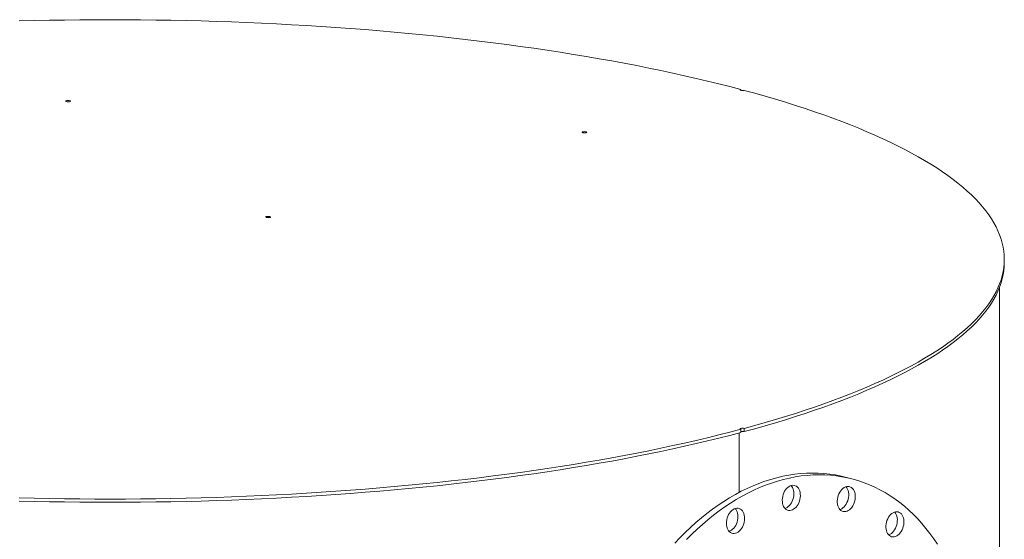
# Model space of a CAD drawing. Units: inches. Extents: x 0.5 to 10.5, y 0.5 to 7.9.
# Drawn here: x 7.8 to 9.2, y 3.8 to 4.5 of the extents above; entities that cross this region are included whole.
import ezdxf

# ---------------------------------------------------------------- set-up
doc = ezdxf.new("R2010")
doc.units = ezdxf.units.IN
doc.header["$MEASUREMENT"] = 0

msp = doc.modelspace()

# ---------------------------------------------------------------- linework, layer by layer
at = {"color": 7, "linetype": 'Continuous', "lineweight": 15}
for p, q in [((8.8339804, 4.3889154), (8.8339804, 4.3901601)), ((9.2062799, 4.145697), (9.2062799, 4.1502429)), ((9.1997009, 3.3755289), (9.1997009, 4.1112028)), ((8.8339804, 3.9103258), (8.8339804, 3.9057798)), ((8.8386325, 3.9070262), (8.8386325, 3.9115721)), ((8.8316575, 3.9051623), (8.8316575, 3.8211722)), ((8.992583, 3.8399132), (8.983279, 3.8424059))]:
    msp.add_line(p, q, dxfattribs=at)
at = {"color": 7, "linetype": 'Continuous', "lineweight": 15, "flags": 128}
for points in [[(7.814373, 4.4868944), (7.8357742, 4.4874326), (7.8572064, 4.4878732), (7.8786635, 4.488216), (7.9001393, 4.4884609), (7.9216275, 4.4886079), (7.943122, 4.4886569), (7.9646164, 4.4886079), (7.9861046, 4.4884609), (8.0075804, 4.488216), (8.0290375, 4.4878732), (8.0504698, 4.4874326), (8.0718709, 4.4868944), (8.0932348, 4.4862587), (8.1145552, 4.4855257), (8.1358259, 4.4846956), (8.1570409, 4.4837687), (8.1781939, 4.4827452), (8.1992788, 4.4816254), (8.2202896, 4.4804096), (8.24122, 4.4790982), (8.2620642, 4.4776916), (8.282816, 4.4761902), (8.3034695, 4.4745943), (8.3240185, 4.4729046), (8.3444573, 4.4711214), (8.3647799, 4.4692453), (8.3849804, 4.4672768), (8.4050529, 4.4652165), (8.4249916, 4.463065), (8.4447908, 4.4608229), (8.4644448, 4.4584909), (8.4839477, 4.4560696), (8.5032941, 4.4535598), (8.5224782, 4.4509621), (8.5414946, 4.4482773), (8.5603377, 4.4455063), (8.579002, 4.4426497), (8.5974823, 4.4397084), (8.615773, 4.4366834), (8.6338689, 4.4335754), (8.6517649, 4.4303853), (8.6694556, 4.4271141), (8.686936, 4.4237627), (8.7042009, 4.4203322), (8.7212455, 4.4168234), (8.7380648, 4.4132374), (8.7546539, 4.4095753), (8.7710079, 4.405838), (8.7871222, 4.4020268), (8.8029921, 4.3981426), (8.8186131, 4.3941867), (8.8339804, 4.3901601)], [(8.8339804, 4.3901601), (8.8333268, 4.3899094), (8.8330323, 4.3896139), (8.8331325, 4.3893093), (8.8336152, 4.3890321), (8.8344223, 4.3888159), (8.8354567, 4.3886866), (8.8365938, 4.3886597), (8.8376967, 4.3887386), (8.8386325, 4.3889138)], [(8.8386325, 4.3889138), (8.853662, 4.3847967), (8.8684279, 4.3806117), (8.8829259, 4.3763599), (8.8971517, 4.3720427), (8.9111012, 4.3676613), (8.9247705, 4.3632169), (8.9381554, 4.3587108), (8.9512523, 4.3541444), (8.9640571, 4.3495189), (8.9765664, 4.3448357), (8.9887764, 4.3400962), (9.0006835, 4.3353017), (9.0122845, 4.3304536), (9.0235758, 4.3255533), (9.0345542, 4.3206022), (9.0452166, 4.3156018), (9.0555599, 4.3105536), (9.065581, 4.3054589), (9.075277, 4.3003192), (9.0846452, 4.2951361), (9.0936829, 4.2899111), (9.1023874, 4.2846456), (9.1107561, 4.2793411), (9.1187868, 4.2739993), (9.126477, 4.2686217), (9.1338245, 4.2632097), (9.1408272, 4.2577651), (9.1474831, 4.2522893), (9.1537902, 4.246784), (9.1597467, 4.2412507), (9.165351, 4.2356911), (9.1706013, 4.2301067), (9.1754961, 4.2244992), (9.1800341, 4.2188702), (9.1842139, 4.2132213), (9.1880342, 4.2075542), (9.1914941, 4.2018704), (9.1945925, 4.1961718), (9.1973285, 4.1904598), (9.1997013, 4.1847362), (9.2017102, 4.1790026), (9.2033546, 4.1732607), (9.2046341, 4.1675121), (9.2055483, 4.1617585), (9.206097, 4.1560015), (9.2062799, 4.1502429), (9.206097, 4.1444843), (9.2055483, 4.1387274), (9.2046341, 4.1329738), (9.2033546, 4.1272252), (9.2017102, 4.1214833), (9.1997013, 4.1157497), (9.1973285, 4.110026), (9.1945925, 4.1043141), (9.1914941, 4.0986154), (9.1880342, 4.0929317), (9.1842139, 4.0872646), (9.1800341, 4.0816157), (9.1754961, 4.0759867), (9.1706013, 4.0703792), (9.165351, 4.0647948), (9.1597467, 4.0592351), (9.1537902, 4.0537019), (9.1474831, 4.0481965), (9.1408272, 4.0427208), (9.1338245, 4.0372761), (9.126477, 4.0318642), (9.1187868, 4.0264865), (9.1107561, 4.0211447), (9.1023874, 4.0158403), (9.0936829, 4.0105748), (9.0846452, 4.0053497), (9.075277, 4.0001666), (9.065581, 3.995027), (9.0555599, 3.9899323), (9.0452166, 3.984884), (9.0345542, 3.9798836), (9.0235758, 3.9749326), (9.0122845, 3.9700323), (9.0006835, 3.9651842), (8.9887764, 3.9603897), (8.9765664, 3.9556501), (8.9640571, 3.9509669), (8.9512523, 3.9463415), (8.9381554, 3.941775), (8.9247705, 3.937269), (8.9111012, 3.9328246), (8.8971517, 3.9284431), (8.8829259, 3.9241259), (8.8684279, 3.9198742), (8.853662, 3.9156892), (8.8386325, 3.9115721)], [(7.8814827, 4.3730239), (7.8808275, 4.3732746), (7.8805318, 4.3735703), (7.8806313, 4.3738752), (7.8811142, 4.3741525), (7.881922, 4.374369), (7.8829574, 4.3744983), (7.8840954, 4.374525), (7.8851989, 4.3744458), (7.8861347, 4.3742702), (7.88679, 4.3740195), (7.8870857, 4.3737239), (7.8869861, 4.373419), (7.8865033, 4.3731416), (7.8856955, 4.3729252), (7.8846601, 4.3727958), (7.883522, 4.3727691), (7.8824185, 4.3728483), (7.8814827, 4.3730239)], [(8.6106866, 4.3290909), (8.6100313, 4.3293416), (8.6097356, 4.3296372), (8.6098352, 4.3299421), (8.610318, 4.3302195), (8.6111258, 4.3304359), (8.6121612, 4.3305653), (8.6132993, 4.330592), (8.6144028, 4.3305128), (8.6153386, 4.3303372), (8.6159939, 4.3300865), (8.6162896, 4.3297908), (8.61619, 4.3294859), (8.6157072, 4.3292085), (8.6148994, 4.3289921), (8.613864, 4.3288628), (8.6127259, 4.3288361), (8.6116224, 4.3289153), (8.6106866, 4.3290909)], [(8.1640928, 4.2094435), (8.1634376, 4.2096942), (8.1631419, 4.2099898), (8.1632415, 4.2102947), (8.1637243, 4.2105721), (8.1645321, 4.2107885), (8.1655675, 4.2109179), (8.1667055, 4.2109446), (8.167809, 4.2108653), (8.1687449, 4.2106898), (8.1694001, 4.2104391), (8.1696958, 4.2101434), (8.1695962, 4.2098385), (8.1691134, 4.2095611), (8.1683056, 4.2093447), (8.1672702, 4.2092154), (8.1661322, 4.2091887), (8.1650287, 4.2092679), (8.1640928, 4.2094435)], [(9.2062799, 4.145697), (9.206097, 4.1399384), (9.2055483, 4.1341815), (9.2046341, 4.1284279), (9.2033546, 4.1226793), (9.2017102, 4.1169373), (9.1997013, 4.1112037), (9.1973285, 4.1054801), (9.1945925, 4.0997681), (9.1914941, 4.0940695), (9.1880342, 4.0883858), (9.1842139, 4.0827186), (9.1800341, 4.0770697), (9.1754961, 4.0714407), (9.1706013, 4.0658332), (9.165351, 4.0602488), (9.1597467, 4.0546892), (9.1537902, 4.0491559), (9.1474831, 4.0436506), (9.1408272, 4.0381748), (9.1338245, 4.0327302), (9.126477, 4.0273182), (9.1187868, 4.0219406), (9.1107561, 4.0165988), (9.1023874, 4.0112944), (9.0936829, 4.0060289), (9.0846452, 4.0008038), (9.075277, 3.9956207), (9.065581, 3.9904811), (9.0555599, 3.9853864), (9.0452166, 3.9803381), (9.0345542, 3.9753377), (9.0235758, 3.9703866), (9.0122845, 3.9654864), (9.0006835, 3.9606382), (8.9887764, 3.9558437), (8.9765664, 3.9511042), (8.9640571, 3.946421), (8.9512523, 3.9417955), (8.9381554, 3.9372291), (8.9247705, 3.932723), (8.9111012, 3.9282786), (8.8971517, 3.9238972), (8.8829259, 3.91958), (8.8684279, 3.9153283), (8.853662, 3.9111433), (8.8386325, 3.9070262)], [(8.8339804, 3.9103258), (8.8186131, 3.9062992), (8.8029921, 3.9023432), (8.7871222, 3.8984591), (8.7710079, 3.8946478), (8.7546539, 3.8909106), (8.7380648, 3.8872484), (8.7212455, 3.8836625), (8.7042009, 3.8801537), (8.686936, 3.8767231), (8.6694556, 3.8733717), (8.6517649, 3.8701006), (8.6338689, 3.8669105), (8.615773, 3.8638025), (8.5974823, 3.8607774), (8.579002, 3.8578362), (8.5603377, 3.8549796), (8.5414946, 3.8522085), (8.5224782, 3.8495238), (8.5032941, 3.8469261), (8.4839477, 3.8444162), (8.4644448, 3.8419949), (8.4447908, 3.8396629), (8.4249916, 3.8374208), (8.4050529, 3.8352693), (8.3849804, 3.833209), (8.3647799, 3.8312406), (8.3444573, 3.8293645), (8.3240185, 3.8275813), (8.3034695, 3.8258915), (8.282816, 3.8242957), (8.2620642, 3.8227943), (8.24122, 3.8213877), (8.2202896, 3.8200763), (8.1992788, 3.8188605), (8.1781939, 3.8177407), (8.1570409, 3.8167172), (8.1358259, 3.8157902), (8.1145552, 3.8149601), (8.0932348, 3.8142271), (8.0718709, 3.8135914), (8.0504698, 3.8130532), (8.0290375, 3.8126127), (8.0075804, 3.8122699), (7.9861046, 3.812025), (7.9646164, 3.811878), (7.943122, 3.811829), (7.9216275, 3.811878), (7.9001393, 3.812025), (7.8786635, 3.8122699), (7.8572064, 3.8126127), (7.8357742, 3.8130532), (7.814373, 3.8135914)], [(8.8339804, 3.9103258), (8.8333268, 3.9105765), (8.8330323, 3.9108719), (8.8331325, 3.9111766), (8.8336152, 3.9114537), (8.8344223, 3.91167), (8.8354567, 3.9117993), (8.8365938, 3.9118261), (8.8376967, 3.9117472), (8.8386325, 3.9115721)], [(8.8339804, 3.9057798), (8.8186131, 3.9017532), (8.8029921, 3.8977973), (8.7871222, 3.8939131), (8.7710079, 3.8901019), (8.7546539, 3.8863647), (8.7380648, 3.8827025), (8.7212455, 3.8791165), (8.7042009, 3.8756078), (8.686936, 3.8721772), (8.6694556, 3.8688258), (8.6517649, 3.8655546), (8.6338689, 3.8623646), (8.615773, 3.8592565), (8.5974823, 3.8562315), (8.579002, 3.8532902), (8.5603377, 3.8504337), (8.5414946, 3.8476626), (8.5224782, 3.8449778), (8.5032941, 3.8423801), (8.4839477, 3.8398703), (8.4644448, 3.837449), (8.4447908, 3.835117), (8.4249916, 3.8328749), (8.4050529, 3.8307234), (8.3849804, 3.8286631), (8.3647799, 3.8266946), (8.3444573, 3.8248185), (8.3240185, 3.8230353), (8.3034695, 3.8213456), (8.282816, 3.8197498), (8.2620642, 3.8182483), (8.24122, 3.8168417), (8.2202896, 3.8155303), (8.1992788, 3.8143146), (8.1781939, 3.8131948), (8.1570409, 3.8121712), (8.1358259, 3.8112443), (8.1145552, 3.8104142), (8.0932348, 3.8096812), (8.0718709, 3.8090455), (8.0504698, 3.8085073), (8.0290375, 3.8080667), (8.0075804, 3.8077239), (7.9861046, 3.807479), (7.9646164, 3.807332), (7.943122, 3.807283), (7.9216275, 3.807332), (7.9001393, 3.807479), (7.8786635, 3.8077239), (7.8572064, 3.8080667), (7.8357742, 3.8085073), (7.814373, 3.8090455)], [(8.7407672, 3.7493885), (8.7480307, 3.7571159), (8.7554208, 3.7645712), (8.7629306, 3.7717474), (8.770553, 3.7786378), (8.7782808, 3.7852359), (8.7861069, 3.7915356), (8.7940238, 3.7975308), (8.8020242, 3.803216), (8.8101004, 3.8085858), (8.818245, 3.8136352), (8.8264502, 3.8183595), (8.8347084, 3.8227541), (8.8430118, 3.826815), (8.8513526, 3.8305384), (8.859723, 3.8339207), (8.868115, 3.8369588), (8.8765209, 3.8396499), (8.8849327, 3.8419913), (8.8933426, 3.8439809), (8.9017425, 3.8456169), (8.9101247, 3.8468977), (8.9184813, 3.8478221), (8.9268044, 3.8483891), (8.9350861, 3.8485984), (8.9433188, 3.8484497), (8.9514947, 3.8479431), (8.959606, 3.8470791), (8.9676453, 3.8458586), (8.9756048, 3.8442826), (8.983279, 3.8424059)], [(8.7573347, 3.7546232), (8.7647248, 3.7620785), (8.7722346, 3.7692547), (8.779857, 3.7761452), (8.7875849, 3.7827433), (8.795411, 3.7890429), (8.8033279, 3.7950381), (8.8113282, 3.8007233), (8.8194045, 3.8060932), (8.827549, 3.8111426), (8.8357543, 3.8158668), (8.8440125, 3.8202615), (8.8523159, 3.8243224), (8.8606566, 3.8280457), (8.869027, 3.8314281), (8.8774191, 3.8344662), (8.885825, 3.8371572), (8.8942368, 3.8394987), (8.9026466, 3.8414883), (8.9110466, 3.8431243), (8.9194288, 3.844405), (8.9277853, 3.8453294), (8.9361084, 3.8458965), (8.9443902, 3.8461058), (8.9526229, 3.845957), (8.9607987, 3.8454505), (8.9689101, 3.8445865), (8.9769493, 3.8433659), (8.9849089, 3.8417899), (8.9927813, 3.83986), (9.0005592, 3.8375779), (9.0082352, 3.8349459), (9.0158022, 3.8319663), (9.023253, 3.8286419), (9.0305807, 3.824976), (9.0377783, 3.820972), (9.0448391, 3.8166335), (9.0517564, 3.8119647), (9.0585238, 3.80697), (9.065135, 3.801654), (9.0715836, 3.7960218), (9.0778636, 3.7900786), (9.0839692, 3.7838301), (9.0898946, 3.777282), (9.0956342, 3.7704406), (9.1011827, 3.7633122), (9.1065348, 3.7559037), (9.1116855, 3.7482218)], [(8.8932358, 3.8156314), (8.8939222, 3.8181197), (8.8948424, 3.8205141), (8.8959775, 3.8227658), (8.8973045, 3.8248289), (8.8987964, 3.8266616), (8.9004227, 3.8282263), (8.9021505, 3.8294914), (8.9039444, 3.8304311), (8.905768, 3.8310262), (8.9075842, 3.8312646), (8.909356, 3.8311414), (8.9110473, 3.8306592), (8.9126237, 3.8298278), (8.914053, 3.8286641), (8.9153063, 3.8271918), (8.916358, 3.8254409), (8.9171867, 3.823447), (8.9177755, 3.8212507), (8.9181124, 3.8188967), (8.9181905, 3.8164329), (8.9180084, 3.8139096), (8.9175696, 3.8113779), (8.9168832, 3.8088896), (8.915963, 3.8064952), (8.9148279, 3.8042436), (8.9135009, 3.8021804), (8.912009, 3.8003478), (8.9103827, 3.798783), (8.9086549, 3.7975179), (8.906861, 3.7965783), (8.9050374, 3.7959832), (8.9032212, 3.7957448), (8.9014494, 3.795868), (8.8997581, 3.7963501), (8.8981817, 3.7971815), (8.8967524, 3.7983452), (8.8954991, 3.7998175), (8.8944474, 3.8015684), (8.8936187, 3.8035624), (8.8930299, 3.8057587), (8.892693, 3.8081127), (8.8926149, 3.8105764), (8.892797, 3.8130998), (8.8932358, 3.8156314)], [(8.9050604, 3.8308375), (8.9060023, 3.8296845), (8.907054, 3.8279336), (8.9078826, 3.8259397), (8.9084714, 3.8237433), (8.9088083, 3.8213893), (8.9088865, 3.8189256), (8.9087043, 3.8164022), (8.9082656, 3.8138706), (8.9075791, 3.8113823), (8.906659, 3.8089879), (8.9055238, 3.8067362), (8.9041968, 3.8046731), (8.902705, 3.8028405), (8.9010786, 3.8012757), (8.8993509, 3.8000106), (8.897557, 3.7990709), (8.8964409, 3.7986645)], [(8.9726427, 3.8192936), (8.9738182, 3.8215112), (8.9751805, 3.8235314), (8.9767018, 3.8253133), (8.9783511, 3.8268205), (8.9800949, 3.8280224), (8.9818978, 3.8288944), (8.9837229, 3.8294189), (8.9855331, 3.8295851), (8.9872916, 3.8293897), (8.9889626, 3.8288367), (8.9905121, 3.8279373), (8.9919085, 3.8267098), (8.9931234, 3.8251791), (8.994132, 3.8233766), (8.9949139, 3.8213388), (8.9954531, 3.8191073), (8.9957386, 3.8167274), (8.9957647, 3.8142477), (8.9955308, 3.8117185), (8.9950416, 3.8091914), (8.9943071, 3.8067179), (8.9933423, 3.8043482), (8.9921668, 3.8021307), (8.9908046, 3.8001104), (8.9892833, 3.7983286), (8.9876339, 3.7968214), (8.9858901, 3.7956195), (8.9840873, 3.7947475), (8.9822622, 3.794223), (8.9804519, 3.7940567), (8.9786934, 3.7942521), (8.9770224, 3.7948052), (8.975473, 3.7957046), (8.9740766, 3.7969321), (8.9728617, 3.7984627), (8.971853, 3.8002653), (8.9710711, 3.8023031), (8.9705319, 3.8045346), (8.9702464, 3.8069145), (8.9702203, 3.8093942), (8.9704543, 3.8119234), (8.9709435, 3.8144505), (8.9716779, 3.816924), (8.9726427, 3.8192936)], [(8.9826502, 3.8291537), (8.9838193, 3.8276718), (8.984828, 3.8258693), (8.9856099, 3.8238315), (8.9861491, 3.8215999), (8.9864346, 3.8192201), (8.9864607, 3.8167403), (8.9862267, 3.8142112), (8.9857375, 3.8116841), (8.9850031, 3.8092106), (8.9840383, 3.8068409), (8.9828628, 3.8046234), (8.9815005, 3.8026031), (8.9799792, 3.8008212), (8.9783299, 3.799314), (8.9765861, 3.7981122), (8.9747832, 3.7972401), (8.9740308, 3.7969808)], [(8.813721, 3.7776448), (8.8138512, 3.7801603), (8.8142392, 3.7826944), (8.814877, 3.7851955), (8.8157518, 3.7876126), (8.8168457, 3.7898966), (8.8181364, 3.792001), (8.8195976, 3.7938829), (8.8211996, 3.7955039), (8.8229098, 3.7968312), (8.8246934, 3.7978377), (8.826514, 3.7985029), (8.8283347, 3.7988133), (8.8301182, 3.7987625), (8.8318284, 3.7983515), (8.8334305, 3.7975888), (8.8348917, 3.7964899), (8.8361824, 3.7950771), (8.8372762, 3.7933793), (8.838151, 3.7914308), (8.8387889, 3.7892716), (8.8391769, 3.7869454), (8.8393071, 3.7844996), (8.8391769, 3.7819841), (8.8387889, 3.77945), (8.838151, 3.7769489), (8.8372762, 3.7745317), (8.8361824, 3.7722477), (8.8348917, 3.7701434), (8.8334305, 3.7682615), (8.8318284, 3.7666404), (8.8301182, 3.7653131), (8.8283347, 3.7643067), (8.826514, 3.7636415), (8.8246934, 3.7633311), (8.8229098, 3.7633819), (8.8211996, 3.7637929), (8.8195976, 3.7645555), (8.8181364, 3.7656545), (8.8168457, 3.7670672), (8.8157518, 3.7687651), (8.814877, 3.7707135), (8.8142392, 3.7728728), (8.8138512, 3.775199), (8.813721, 3.7776448)], [(8.8261717, 3.798405), (8.8268783, 3.7975698), (8.8279722, 3.7958719), (8.8288469, 3.7939235), (8.8294848, 3.7917642), (8.8298728, 3.789438), (8.830003, 3.7869922), (8.8298728, 3.7844767), (8.8294848, 3.7819426), (8.8288469, 3.7794415), (8.8279722, 3.7770244), (8.8268783, 3.7747404), (8.8255876, 3.7726361), (8.8241264, 3.7707542), (8.8225244, 3.7691331), (8.8208142, 3.7678058), (8.8190306, 3.7667993), (8.8175523, 3.7662321)], [(9.0441689, 3.788273), (9.0457183, 3.7900026), (9.0473893, 3.7914511), (9.0491479, 3.7925887), (9.0509581, 3.7933924), (9.0527832, 3.7938459), (9.054586, 3.7939398), (9.0563299, 3.7936723), (9.0579792, 3.7930489), (9.0595005, 3.7920822), (9.0608627, 3.7907918), (9.0620382, 3.7892041), (9.063003, 3.7873515), (9.0637375, 3.7852715), (9.0642267, 3.7830065), (9.0644606, 3.7806027), (9.0644346, 3.778109), (9.064149, 3.7755761), (9.0636098, 3.7730557), (9.0628279, 3.7705989), (9.0618193, 3.7682559), (9.0606044, 3.7660744), (9.059208, 3.7640986), (9.0576585, 3.7623689), (9.0559875, 3.7609205), (9.054229, 3.7597829), (9.0524188, 3.7589792), (9.0505937, 3.7585257), (9.0487909, 3.7584318), (9.047047, 3.7586992), (9.0453977, 3.7593227), (9.0438764, 3.7602894), (9.0425141, 3.7615798), (9.0413387, 3.7631675), (9.0403739, 3.7650201), (9.0396394, 3.7671001), (9.0391502, 3.7693651), (9.0389163, 3.7717689), (9.0389423, 3.7742626), (9.0392279, 3.7767955), (9.0397671, 3.7793159), (9.0405489, 3.7817727), (9.0415576, 3.7841157), (9.0427725, 3.7862972), (9.0441689, 3.788273)], [(9.0513462, 3.7935186), (9.0515587, 3.7932845), (9.0527342, 3.7916968), (9.053699, 3.7898441), (9.0544335, 3.7877641), (9.0549227, 3.7854992), (9.0551566, 3.7830954), (9.0551305, 3.7806016), (9.054845, 3.7780688), (9.0543058, 3.7755483), (9.0535239, 3.7730916), (9.0525153, 3.7707486), (9.0513004, 3.768567), (9.049904, 3.7665913), (9.0483545, 3.7648616), (9.0466835, 3.7634132), (9.044925, 3.7622756), (9.0431148, 3.7614718), (9.0427267, 3.7613457)]]:
    msp.add_lwpolyline(points, dxfattribs=at)
at = {"color": 7, "linetype": 'Continuous', "lineweight": 15}
msp.add_arc((8.8363099, 3.8972024), 0.0100946, 76.6981101, 103.3418643, dxfattribs=at)

doc.saveas('drawing.dxf')
